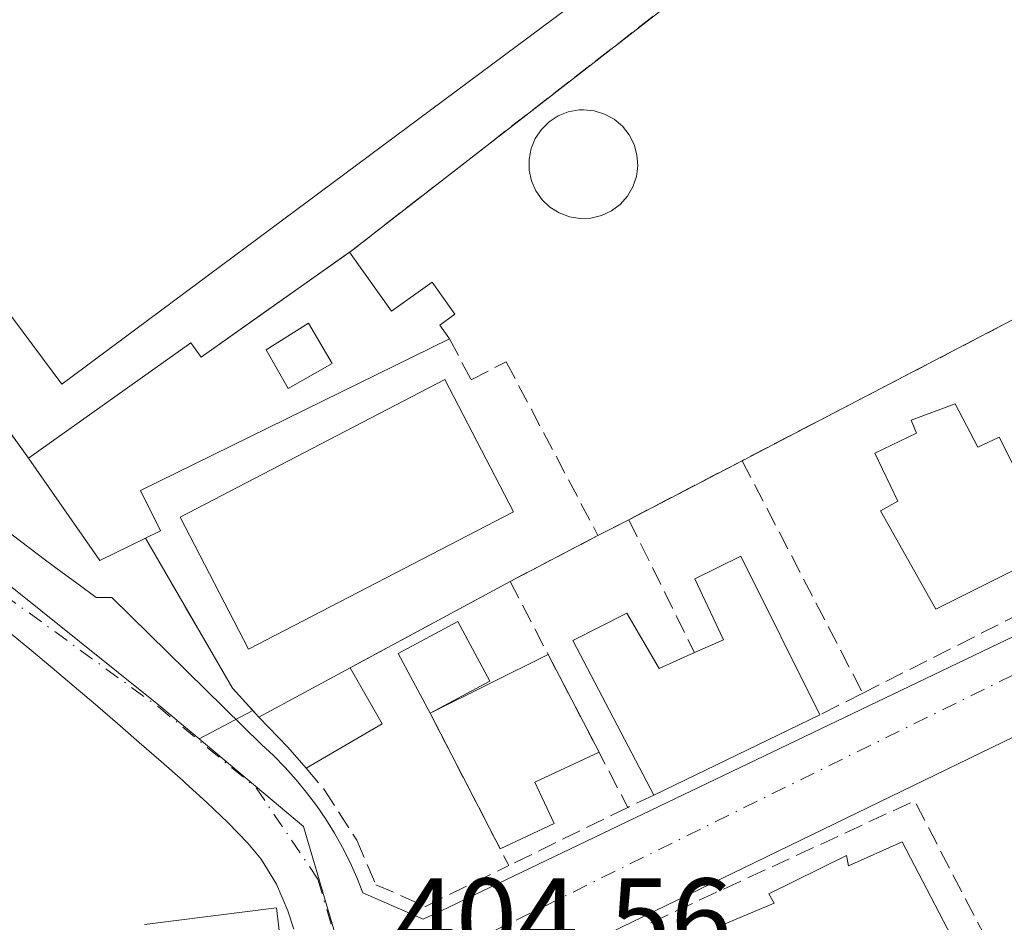
# Model space of a CAD drawing. Units: metres. Extents: x 598217 to 601729, y 4657407 to 4659769.
# Drawn here: x 599082 to 599167, y 4658808 to 4658886 of the extents above; entities that cross this region are included whole.
import ezdxf

# ---------------------------------------------------------------- set-up
doc = ezdxf.new("R2010")
doc.units = ezdxf.units.M
doc.header["$MEASUREMENT"] = 0
doc.linetypes.add('DGN Style 3', pattern=[2.307223458686699, 1.648016756204785, -0.6592067024819142])
doc.linetypes.add('DGN Style 4', pattern=[2.6384748266838614, 1.318413404963828, -0.6592067024819142, 0.001648016756204785, -0.6592067024819142])
for name, color, linetype, lineweight in [('Antena Cxs', 7, 'Continuous', 0), ('Comarca CxS', 21, 'Continuous', 0), ('Comunidad Autónoma CxS', 142, 'Continuous', 0), ('Edificación', 1, 'Continuous', 13), ('Edificación Cxs', 1, 'Continuous', 13), ('Edificación ligera Cxs', 1, 'Continuous', 0), ('Elemento construido', 1, 'Continuous', 0), ('Instalación deportiva CxS', 7, 'Continuous', 0), ('Municipio CxS', 4, 'Continuous', 0), ('Muro lineal', 1, 'DGN Style 3', 13), ('Núcleo urbano CxS', 7, 'Continuous', 0), ('Obra de contención lineal', 1, 'DGN Style 3', 13), ('Piscina CxS', 4, 'Continuous', 0), ('Pista deportiva Cxs', 7, 'Continuous', 0), ('Provincia CxS', 1, 'Continuous', 0), ('Rótulo de punto de cota en terreno', 7, 'Continuous', 0), ('Vía urbana Cxs', 4, 'Continuous', 0), ('Vía urbana eje', 4, 'DGN Style 4', 0)]:
    doc.layers.add(name, color=color, linetype=linetype, lineweight=lineweight)
doc.styles.add('Style-Arial', font='txt')

# ---------------------------------------------------------------- blocks, each defined once
blk = doc.blocks.new('*U37')
at = {"layer": 'Vía urbana Cxs', "color": 4, "linetype": 'Continuous', "lineweight": 0}
for points in [[(599081.0000999998, 4658841.2601, 404.6276000000071), (599082.4401000004, 4658840.1601, 404.6401999999944), (599083.8800999997, 4658839.0701, 404.8656999999948), (599085.3300999999, 4658837.9901, 404.9140000000043), (599086.7901, 4658836.920100001, 404.9223999999958), (599088.2600999996, 4658835.850099999, 404.9314000000013), (599089.6101000002, 4658835.850099999, 405.059699999998), (599102.5401, 4658823.140100001, 405.4763999999996), (599103.5800999999, 4658822.170100001, 405.6946999999927), (599104.5800999999, 4658821.1501, 405.8141999999934), (599105.5401, 4658820.090100001, 405.7914000000019), (599106.4401000004, 4658818.9901, 405.6223999999929), (599107.3000999996, 4658817.850099999, 405.3156000000017), (599108.1001000004, 4658816.6801, 405.100099999996), (599108.8601000002, 4658815.470100001, 405.0093000000052), (599109.5500999996, 4658814.220100001, 404.9581999999937), (599110.1901000004, 4658812.950099999, 404.945000000007), (599110.7701000003, 4658811.6501, 404.974000000002), (599111.3000999996, 4658810.3201, 404.9664000000048), (599116.5100999996, 4658808.030099999, 404.9155000000028), (599118.0701000001, 4658808.7601, 404.9214000000065), (599208.7500999998, 4658852.2401, 403.6729999999953)], [(599172.4301000005, 4658826.170100001, 403.7868000000017), (599120.0000999998, 4658800.7301, 404.7814999999973)], [(599105.3300999999, 4658807.1801, 407.1919999999955), (599104.8101000005, 4658808.7601, 406.8534999999974), (599103.8300999999, 4658811.0701, 405.8242000000027), (599102.5100999996, 4658813.220100001, 404.7838000000047), (599101.3701, 4658814.600099999, 404.686400000006), (599099.6201, 4658816.4001, 404.5715000000055), (599097.8300999999, 4658818.130100001, 404.5108000000037), (599095.9801000003, 4658819.800100001, 404.6266999999934), (599095.7401000002, 4658820.020099999, 404.6428000000014), (599093.8601000002, 4658821.6601, 404.7379999999976), (599091.9700999996, 4658823.3101, 404.7684000000008), (599090.0900999998, 4658824.950099999, 404.7260999999999), (599088.1901000004, 4658826.5801, 404.5969000000041), (599086.3501000004, 4658828.1501, 404.5065000000032), (599084.4501, 4658829.7601, 404.4893000000012), (599082.5301000001, 4658831.370100001, 404.413400000005), (599080.6001000004, 4658832.960100001, 404.3693999999959)]]:
    blk.add_polyline3d(points, dxfattribs=at)

msp = doc.modelspace()

# ---------------------------------------------------------------- linework, layer by layer
at = {"layer": 'Antena Cxs', "color": 7, "linetype": 'Continuous', "lineweight": 0}
msp.add_polyline3d([(599108.6562000001, 4658856.0429, 411.2339999999967), (599104.8461999996, 4658853.899700001, 409.8622000000032), (599102.9412000002, 4658857.2335, 409.582699999999), (599106.5925000003, 4658859.535399999, 409.766300000003), (599108.6562000001, 4658856.0429, 411.2339999999967)], dxfattribs=at)
msp.add_3dface([(599108.6562000001, 4658856.0429, 411.2339999999967), (599104.8461999996, 4658853.899700001, 409.8622000000032), (599102.9412000002, 4658857.2335, 409.582699999999), (599106.5925000003, 4658859.535399999, 409.766300000003)], dxfattribs=at)
at = {"layer": 'Comarca CxS', "color": 21, "linetype": 'Continuous', "lineweight": 0}
msp.add_3dface([(601696.5000007495, 4657455.419983435), (598248.960000724, 4657406.719983435), (598216.8500007233, 4659719.819983411), (601663.2400007498, 4659768.51998341)], dxfattribs=at)
at = {"layer": 'Comunidad Autónoma CxS', "color": 142, "linetype": 'Continuous', "lineweight": 0}
msp.add_3dface([(601696.5000007495, 4657455.419983435), (598248.960000724, 4657406.719983435), (598216.8500007233, 4659719.819983411), (601663.2400007498, 4659768.51998341)], dxfattribs=at)
at = {"layer": 'Edificación', "color": 1, "linetype": 'Continuous', "lineweight": 13, "extrusion": (0.04607831237385365, 0.02281348123549314, 0.998677292323549), "elevation": 134295.5518735911, "flags": 128}
msp.add_lwpolyline([(3909300.153960764, -2600564.705750383), (3909300.153960764, -2600576.112574372)], dxfattribs=at)
at = {"layer": 'Edificación', "color": 1, "linetype": 'Continuous', "lineweight": 13, "extrusion": (-0.06065067437691914, 0.1166445247980774, 0.9913201049773255), "elevation": 507491.2848891381, "flags": 128}
msp.add_lwpolyline([(-2680803.640458563, -3823532.8615521), (-2680803.640458564, -3823523.266992366)], dxfattribs=at)
at = {"layer": 'Edificación', "color": 1, "linetype": 'Continuous', "lineweight": 13, "extrusion": (0.02381661611619823, -0.04616171514937464, 0.9986500212042464), "elevation": -200385.250252943, "flags": 128}
msp.add_lwpolyline([(2668544.395795438, 3860338.624819692), (2668544.395795438, 3860351.841083282)], dxfattribs=at)
at = {"layer": 'Edificación', "color": 1, "linetype": 'Continuous', "lineweight": 13}
msp.add_polyline3d([(599131.7068999996, 4658822.4659, 406.422000000006), (599126.1573999999, 4658819.8738, 404.5388999999996), (599127.8267999999, 4658816.299699999, 404.604800000001), (599123.1617000002, 4658814.120800001, 405.0605999999971)], dxfattribs=at)
at = {"layer": 'Edificación Cxs', "color": 1, "linetype": 'Continuous', "lineweight": 13, "flags": 128}
for points, elevation in [([(599110.1601, 4658865.6801), (599113.7701000003, 4658860.5801), (599117.3000999996, 4658863.0801), (599119.2600999996, 4658860.3201), (599117.9401000004, 4658859.380100001), (599118.7801000001, 4658858.190099999), (599092.1001000004, 4658845.0801), (599093.8101000005, 4658841.610099999), (599092.5100999996, 4658840.970100001), (599088.5601000005, 4658839.030099999), (599082.4101, 4658847.890100001), (599096.4501, 4658857.840100001), (599097.3300999999, 4658856.590100001)], 408.8516999999993), ([(599162.4801000003, 4658852.5601), (599164.4301000005, 4658848.840100001), (599166.2801000001, 4658849.690099999), (599171.1700999998, 4658840.0101), (599160.8201000001, 4658834.840100001), (599156.0301000001, 4658843.3301), (599157.5301000001, 4658844.170100001), (599155.5301000001, 4658848.300100001), (599159.1300999997, 4658850.030099999), (599158.6901000004, 4658851.1501)], 407.7237000000023), ([(599143.9600999998, 4658839.4001), (599150.7801000001, 4658825.690099999), (599136.4401000004, 4658818.7601), (599129.4401000004, 4658832.130100001), (599134.1201, 4658834.4801), (599136.9101, 4658829.710100001), (599139.9600999998, 4658831.0701), (599142.4600999998, 4658832.1801), (599139.9801000003, 4658837.440099999)], 411.5868000000046), ([(599127.8267999999, 4658816.299699999), (599123.1617000002, 4658814.120800001), (599117.1101000002, 4658825.850099999), (599127.3191000001, 4658830.9046), (599131.7068999996, 4658822.4659), (599126.1573999999, 4658819.8738)], 406.422000000006), ([(599157.9101, 4658814.720100001), (599163.9600999998, 4658803.120100001), (599148.0301000001, 4658795.7401), (599142.2500999998, 4658807.4901), (599146.8501000004, 4658809.420100001), (599146.3701, 4658810.2301), (599153.0800999999, 4658813.550100001), (599153.2801000001, 4658812.640100001)], 408.8381999999984)]:
    msp.add_lwpolyline(points, close=True, dxfattribs=dict(at, elevation=elevation))
at = {"layer": 'Edificación Cxs', "color": 1, "linetype": 'Continuous', "lineweight": 13, "extrusion": (-0.3219508600103679, -0.2117069242939182, 0.9227826515190853), "elevation": -1178810.944021889, "flags": 128}
msp.add_lwpolyline([(-3563486.712410147, 2824124.359046499), (-3563487.261712546, 2824119.62740565), (-3563498.043589302, 2824119.334143575)], dxfattribs=at)
at = {"layer": 'Edificación Cxs', "color": 1, "linetype": 'Continuous', "lineweight": 13, "extrusion": (0.01925441253038881, -0.03870645099637045, 0.9990651021076531), "elevation": -168384.0790282679, "flags": 128}
msp.add_lwpolyline([(2611410.327773159, 3900761.606231714), (2611410.327773159, 3900746.279277066)], dxfattribs=at)
at = {"layer": 'Edificación Cxs', "color": 1, "linetype": 'Continuous', "lineweight": 13, "extrusion": (-0.007122841198537349, -0.003442209867958185, 0.9999687076726378), "elevation": -19897.71124806163, "flags": 128}
msp.add_lwpolyline([(599138.4770673272, 4658784.798608851), (599124.136533622, 4658777.868567795)], dxfattribs=at)
at = {"layer": 'Edificación Cxs', "color": 1, "linetype": 'Continuous', "lineweight": 13, "extrusion": (-0.0008271074188879054, 0.001585858852793749, 0.9999984004712291), "elevation": 7299.132464693276, "flags": 128}
msp.add_lwpolyline([(599158.0413572902, 4658809.003041741), (599164.0913745749, 4658797.403027154)], dxfattribs=at)
at = {"layer": 'Edificación Cxs', "color": 1, "linetype": 'Continuous', "lineweight": 13, "elevation": 410.8706999999997, "flags": 128}
msp.add_lwpolyline([(599092.4401000004, 4658807.5801), (599103.8300999999, 4658809.0101), (599104.9200999998, 4658799.7301)], dxfattribs=at)
at = {"layer": 'Edificación Cxs', "color": 1, "linetype": 'Continuous', "lineweight": 13, "extrusion": (-0.06270321753170957, -0.0078723091330561, 0.9980011689672939), "elevation": -73834.81876187364, "flags": 128}
msp.add_lwpolyline([(-4547889.413965044, 1172454.81080574), (-4547889.413965045, 1172466.313213471)], dxfattribs=at)
at = {"layer": 'Edificación Cxs', "color": 1, "linetype": 'Continuous', "lineweight": 13}
for points in [[(599082.4101, 4658847.890100001, 405.8493000000017), (599096.4501, 4658857.840100001, 405.3804999999993), (599097.3300999999, 4658856.590100001, 406.3125), (599110.1601, 4658865.6801, 404.8408999999957)], [(599110.1601, 4658865.6801, 404.8408999999957), (599113.7701000003, 4658860.5801, 406.3503999999957), (599117.3000999996, 4658863.0801, 406.7335000000021), (599119.2600999996, 4658860.3201, 407.3910999999935), (599117.9401000004, 4658859.380100001, 407.3107000000018), (599118.7801000001, 4658858.190099999, 407.1490000000049)], [(599118.7801000001, 4658858.190099999, 407.1490000000049), (599092.1001000004, 4658845.0801, 408.3301000000066), (599093.8101000005, 4658841.610099999, 408.8516999999993), (599092.5100999996, 4658840.970100001, 407.7854999999981)], [(599162.4801000003, 4658852.5601, 405.7335000000021), (599164.4301000005, 4658848.840100001, 407.7237000000023), (599166.2801000001, 4658849.690099999, 406.6462999999931), (599171.1700999998, 4658840.0101, 405.9951000000001), (599160.8201000001, 4658834.840100001, 406.9774999999936), (599156.0301000001, 4658843.3301, 406.8931000000011), (599157.5301000001, 4658844.170100001, 407.4282999999996), (599155.5301000001, 4658848.300100001, 406.0598999999929), (599159.1300999997, 4658850.030099999, 406.5347000000039), (599158.6901000004, 4658851.1501, 406.074099999998), (599162.4801000003, 4658852.5601, 405.7335000000021)], [(599139.9600999998, 4658831.0701, 410.543399999995), (599142.4600999998, 4658832.1801, 411.5868000000046), (599139.9801000003, 4658837.440099999, 407.1771000000008), (599143.9600999998, 4658839.4001, 407.2756999999983)], [(599136.4401000004, 4658818.7601, 406.4870999999985), (599129.4401000004, 4658832.130100001, 406.7842999999993), (599134.1201, 4658834.4801, 407.4225000000006), (599136.9101, 4658829.710100001, 410.5032999999967), (599139.9600999998, 4658831.0701, 410.543399999995)], [(599163.9600999998, 4658803.120100001, 406.5019000000029), (599148.0301000001, 4658795.7401, 406.9122999999963), (599142.2500999998, 4658807.4901, 406.2630999999965), (599146.8501000004, 4658809.420100001, 408.4302000000025), (599146.3701, 4658810.2301, 407.6037999999971), (599153.0800999999, 4658813.550100001, 408.0905999999959), (599153.2801000001, 4658812.640100001, 408.8381999999983), (599157.9101, 4658814.720100001, 406.4784999999974)], [(599103.8300999999, 4658809.0101, 407.3178999999946), (599104.9200999998, 4658799.7301, 409.7231999999931), (599106.6201, 4658799.9301, 408.0546999999933), (599107.7301000003, 4658790.550100001, 410.2850999999937), (599109.5000999998, 4658790.7601, 408.4413999999961), (599110.6001000004, 4658781.4301, 409.7462999999989), (599112.1401000004, 4658781.600099999, 408.3586000000068), (599113.2600999996, 4658772.090100001, 410.6405999999988), (599114.7301000003, 4658772.2601, 409.0007000000041), (599115.8501000004, 4658762.5801, 410.6993999999977), (599117.4101, 4658762.7601, 409.5253999999986), (599118.4600999998, 4658753.710100001, 408.5246000000043)]]:
    msp.add_polyline3d(points, dxfattribs=at)
at = {"layer": 'Edificación ligera Cxs', "color": 1, "linetype": 'Continuous', "lineweight": 0, "elevation": 407.2936000000045, "flags": 128}
msp.add_lwpolyline([(599112.9600999998, 4658824.9301), (599106.3901000004, 4658821.0801), (599104.8201000001, 4658822.9001), (599102.3201000001, 4658825.5101), (599110.2100999998, 4658829.770099999)], close=True, dxfattribs=at)
at = {"layer": 'Edificación ligera Cxs', "color": 1, "linetype": 'Continuous', "lineweight": 0, "extrusion": (-0.1282610824846873, -0.06925123084975676, 0.9893196458908768), "elevation": -399069.2764138431, "flags": 128}
msp.add_lwpolyline([(-3814824.263994538, 2711353.616882618), (-3814824.263994538, 2711362.680270793)], dxfattribs=at)
at = {"layer": 'Edificación ligera Cxs', "color": 1, "linetype": 'Continuous', "lineweight": 0, "extrusion": (0.02695562892132465, -0.04744190690153139, 0.9985102200473476), "elevation": -204467.6888945747, "flags": 128}
msp.add_lwpolyline([(2822406.035653135, 3749112.584413947), (2822406.035653135, 3749107.009412813)], dxfattribs=at)
at = {"layer": 'Edificación ligera Cxs', "color": 1, "linetype": 'Continuous', "lineweight": 0, "extrusion": (-0.5942917763334068, -0.4818049415324228, 0.6439575163762145), "elevation": -2600425.305478368, "flags": 128}
msp.add_lwpolyline([(-3241631.482780504, 2189327.761823069), (-3241633.885261077, 2189327.647845267), (-3241637.487082352, 2189327.184614383)], dxfattribs=at)
at = {"layer": 'Edificación ligera Cxs', "color": 1, "linetype": 'Continuous', "lineweight": 0, "extrusion": (-0.06499653975508482, -0.03808777443368069, 0.9971583481366211), "elevation": -215978.70951477, "flags": 128}
msp.add_lwpolyline([(-3716624.586143262, 2864199.908636472), (-3716624.586143262, 2864192.271989951)], dxfattribs=at)
at = {"layer": 'Edificación ligera Cxs', "color": 1, "linetype": 'Continuous', "lineweight": 0}
msp.add_polyline3d([(599117.1101000002, 4658825.850099999, 405.7470999999932), (599114.3400999998, 4658831.0101, 406.3392000000022), (599119.5000999998, 4658833.770099999, 405.4584000000032), (599122.2701000003, 4658828.610099999, 404.4636000000028), (599117.1101000002, 4658825.850099999, 405.7470999999932)], dxfattribs=at)
msp.add_3dface([(599117.1101000002, 4658825.850099999, 406.3392000000022), (599114.3400999998, 4658831.0101, 406.3392000000022), (599119.5000999998, 4658833.770099999, 406.3392000000022), (599122.2701000003, 4658828.610099999, 406.3392000000022)], dxfattribs=at)
at = {"layer": 'Elemento construido', "color": 1, "linetype": 'Continuous', "lineweight": 0}
for points in [[(599072.5100999996, 4658848.040100001, 405.3594000000012), (599073.9101, 4658846.890100001, 404.7418999999936), (599075.3201000001, 4658845.7501, 404.5525000000052), (599076.7301000003, 4658844.620100001, 404.411300000007), (599078.1401000004, 4658843.4901, 404.4296999999933), (599079.5701000001, 4658842.370100001, 404.5369999999967), (599081.0000999998, 4658841.2601, 404.6276000000071), (599082.4401000004, 4658840.1601, 404.6401999999944), (599083.8800999997, 4658839.0701, 404.8656999999948), (599085.3300999999, 4658837.9901, 404.9140000000043), (599086.7901, 4658836.920100001, 404.9223999999958), (599088.2600999996, 4658835.850099999, 404.9314000000013), (599089.6101000002, 4658835.850099999, 405.059699999998)], [(599105.3300999999, 4658807.1801, 407.1919999999955), (599104.8101000005, 4658808.7601, 406.8534999999974), (599103.8300999999, 4658811.0701, 405.8242000000027), (599102.5100999996, 4658813.220100001, 404.7838000000047), (599101.3701, 4658814.600099999, 404.686400000006), (599099.6201, 4658816.4001, 404.5715000000055), (599097.8300999999, 4658818.130100001, 404.5108000000037), (599095.9801000003, 4658819.800100001, 404.6266999999934), (599095.7401000002, 4658820.020099999, 404.6428000000014), (599093.8601000002, 4658821.6601, 404.7379999999976), (599091.9700999996, 4658823.3101, 404.7684000000008), (599090.0900999998, 4658824.950099999, 404.7260999999999), (599088.1901000004, 4658826.5801, 404.5969000000041), (599086.3501000004, 4658828.1501, 404.5065000000032), (599084.4501, 4658829.7601, 404.4893000000012), (599082.5301000001, 4658831.370100001, 404.413400000005), (599080.6001000004, 4658832.960100001, 404.3693999999959)], [(599172.4301000005, 4658826.170100001, 403.7868000000017), (599120.0000999998, 4658800.7301, 404.7814999999973)], [(599102.5401, 4658823.140100001, 405.4763999999996), (599103.5800999999, 4658822.170100001, 405.6946999999927), (599104.5800999999, 4658821.1501, 405.8141999999934), (599105.5401, 4658820.090100001, 405.7914000000019), (599106.4401000004, 4658818.9901, 405.6223999999929), (599107.3000999996, 4658817.850099999, 405.3156000000017), (599108.1001000004, 4658816.6801, 405.100099999996), (599108.8601000002, 4658815.470100001, 405.0093000000052), (599109.5500999996, 4658814.220100001, 404.9581999999937), (599110.1901000004, 4658812.950099999, 404.945000000007), (599110.7701000003, 4658811.6501, 404.974000000002), (599111.3000999996, 4658810.3201, 404.9664000000048), (599116.5100999996, 4658808.030099999, 404.9155000000028), (599118.0701000001, 4658808.7601, 404.9214000000065)]]:
    msp.add_polyline3d(points, dxfattribs=at)
at = {"layer": 'Instalación deportiva CxS', "color": 7, "linetype": 'Continuous', "lineweight": 0, "extrusion": (0.1194132270749773, 0.07164794016250406, 0.9902560547000006), "elevation": 405740.703216311, "flags": 128}
msp.add_lwpolyline([(3686704.657912843, -2882281.415746636), (3686704.657912843, -2882281.356863361)], dxfattribs=at)
at = {"layer": 'Instalación deportiva CxS', "color": 7, "linetype": 'Continuous', "lineweight": 0, "extrusion": (0.8093245367613047, 0.5873306206869634, 0.00604451814177771), "elevation": 3221138.570178068, "flags": 128}
msp.add_lwpolyline([(3418722.920871803, -19064.72950418339), (3418726.515339479, -19064.97060858794), (3418736.889912082, -19057.4922719717)], dxfattribs=at)
at = {"layer": 'Instalación deportiva CxS', "color": 7, "linetype": 'Continuous', "lineweight": 0, "extrusion": (0.03868889792129923, 0.02013872434679551, 0.9990483476585701), "elevation": 117410.7594912143, "flags": 128}
msp.add_lwpolyline([(3855873.017659844, -2680005.652377256), (3855873.017659843, -2679980.093242314)], dxfattribs=at)
at = {"layer": 'Instalación deportiva CxS', "color": 7, "linetype": 'Continuous', "lineweight": 0, "extrusion": (-0.3219508600103679, -0.2117069242939182, 0.9227826515190853), "elevation": -1178810.944021889, "flags": 128}
msp.add_lwpolyline([(-3563486.712410147, 2824124.359046499), (-3563487.261712546, 2824119.62740565), (-3563498.043589302, 2824119.334143575)], dxfattribs=at)
at = {"layer": 'Instalación deportiva CxS', "color": 7, "linetype": 'Continuous', "lineweight": 0, "extrusion": (-0.2420130830270552, -0.1259455840267351, 0.9620641233867442), "elevation": -731369.7864348228, "flags": 128}
msp.add_lwpolyline([(-3856129.749714587, 2580541.978692271), (-3856129.749714586, 2580530.495440884)], dxfattribs=at)
at = {"layer": 'Instalación deportiva CxS', "color": 7, "linetype": 'Continuous', "lineweight": 0, "extrusion": (0.04130665064021494, 0.0214297661319262, 0.9989166760728435), "elevation": 124990.2402534799, "flags": 128}
msp.add_lwpolyline([(3859529.384976355, -2674357.19667164), (3859529.384976355, -2674354.196756947)], dxfattribs=at)
at = {"layer": 'Instalación deportiva CxS', "color": 7, "linetype": 'Continuous', "lineweight": 0, "extrusion": (0.07112870694956308, 0.03701691599519996, 0.9967800434287835), "elevation": 215474.7681731606, "flags": 128}
msp.add_lwpolyline([(3856101.378887312, -2673539.37382455), (3856101.378887312, -2673530.789865272)], dxfattribs=at)
at = {"layer": 'Instalación deportiva CxS', "color": 7, "linetype": 'Continuous', "lineweight": 0, "extrusion": (-0.3684971758501088, -0.3354973443020687, 0.8669782946283909), "elevation": -1783439.129861662, "flags": 128}
msp.add_lwpolyline([(-3041595.815419356, 3103484.920862856), (-3041599.205698791, 3103484.90902369), (-3041613.851476794, 3103488.5588982)], dxfattribs=at)
at = {"layer": 'Instalación deportiva CxS', "color": 7, "linetype": 'Continuous', "lineweight": 0, "extrusion": (0.1070113732446817, 0.05776446052608118, 0.9925783762990298), "elevation": 333630.665480549, "flags": 128}
msp.add_lwpolyline([(3815092.815975198, -2719829.312453075), (3815092.815975198, -2719813.490121995)], dxfattribs=at)
at = {"layer": 'Instalación deportiva CxS', "color": 7, "linetype": 'Continuous', "lineweight": 0, "extrusion": (-0.1282610824846873, -0.06925123084975676, 0.9893196458908768), "elevation": -399069.2764138431, "flags": 128}
msp.add_lwpolyline([(-3814824.263994538, 2711362.680270793), (-3814824.263994538, 2711353.616882618)], dxfattribs=at)
at = {"layer": 'Instalación deportiva CxS', "color": 7, "linetype": 'Continuous', "lineweight": 0}
msp.add_polyline3d([(599107.2100999998, 4658945.140100001, 406.9464000000008), (599103.3201000001, 4658943.0101, 403.5623999999953), (599141.8501000004, 4658890.3101, 403.7210000000051), (599110.2100999998, 4658865.710100001, 404.832699999999), (599110.1601, 4658865.6801, 404.8408999999957), (599109.7189999997, 4658865.3676, 404.9422999999952), (599102.7001, 4658860.3947, 406.3181999999942), (599097.3300999999, 4658856.590100001, 406.3125), (599096.4501, 4658857.840100001, 405.3804999999993), (599082.4101, 4658847.890100001, 405.8493000000017), (599080.3000999996, 4658850.800100001, 405.6082000000025), (599074.1700999998, 4658859.170100001, 413.0864000000001), (599028.8501000004, 4658919.550100001, 409.6410999999935), (599020.6001000004, 4658930.440099999, 404.2372000000032), (599014.8501000004, 4658939.800100001, 403.9861999999994), (599015.2301000003, 4658941.440099999, 403.8972000000067), (599061.1901000004, 4658966.5101, 403.7488000000012), (599081.8000999996, 4658977.0801, 402.3365000000049), (599083.1700999998, 4658974.5801, 402.7091999999975), (599090.2301000003, 4658978.100099999, 410.5065000000032), (599094.7100999998, 4658969.4001, 413.4562000000006), (599090.4801000003, 4658967.190099999, 407.5411000000022), (599094.9401000004, 4658958.4901, 405.385500000004), (599099.2801000001, 4658960.530099999, 412.5862999999954)], close=True, dxfattribs=at)
for points in [[(599107.2100999998, 4658945.140100001, 406.9464000000008), (599103.3201000001, 4658943.0101, 403.5623999999953), (599141.8501000004, 4658890.3101, 403.7210000000051), (599110.2100999998, 4658865.710100001, 404.832699999999)], [(599226.1101000002, 4658890.690099999, 404.7854999999981), (599196.2100999998, 4658874.9101, 406.0727000000043), (599181.3300999999, 4658867.050100001, 406.8622999999934), (599166.7301000003, 4658859.450099999, 406.559699999998), (599144.0800999999, 4658847.6601, 407.6744999999937), (599134.2801000001, 4658842.5601, 404.5415999999968), (599131.6201, 4658841.1801, 404.6812000000064), (599124.0301000001, 4658837.2301, 405.3695000000007), (599110.2100999998, 4658829.770099999, 407.2936000000045), (599102.3201000001, 4658825.5101, 405.9725000000035), (599100.0301000001, 4658828.0101, 405.9665999999997), (599092.5100999996, 4658840.970100001, 407.7854999999981), (599088.5601000005, 4658839.030099999, 405.9622999999993), (599082.4101, 4658847.890100001, 405.8493000000017), (599096.4501, 4658857.840100001, 405.3804999999993), (599097.3300999999, 4658856.590100001, 406.3125), (599102.7001, 4658860.3947, 406.3181999999942), (599109.7189999997, 4658865.3676, 404.9422999999952), (599110.1601, 4658865.6801, 404.8408999999957), (599110.2100999998, 4658865.710100001, 404.832699999999), (599141.8501000004, 4658890.3101, 403.7210000000051)], [(599110.1601, 4658865.6801, 404.8408999999957), (599109.7189999997, 4658865.3676, 404.9422999999952), (599102.7001, 4658860.3947, 406.3181999999942), (599097.3300999999, 4658856.590100001, 406.3125), (599096.4501, 4658857.840100001, 405.3804999999993), (599082.4101, 4658847.890100001, 405.8493000000017)]]:
    msp.add_polyline3d(points, dxfattribs=at)
at = {"layer": 'Municipio CxS', "color": 4, "linetype": 'Continuous', "lineweight": 0}
msp.add_3dface([(601696.5000007495, 4657455.419983435), (598248.960000724, 4657406.719983435), (598216.8500007233, 4659719.819983411), (601663.2400007498, 4659768.51998341)], dxfattribs=at)
at = {"layer": 'Muro lineal', "color": 1, "linetype": 'DGN Style 3', "lineweight": 13, "extrusion": (0.8093245367613047, 0.5873306206869634, 0.00604451814177771), "elevation": 3221138.570178068, "flags": 128}
msp.add_lwpolyline([(3418736.889912082, -19057.4922719717), (3418726.515339479, -19064.97060858794), (3418722.920871803, -19064.72950418339)], dxfattribs=at)
at = {"layer": 'Muro lineal', "color": 1, "linetype": 'DGN Style 3', "lineweight": 13, "extrusion": (0.03868889792129923, 0.02013872434679551, 0.9990483476585701), "elevation": 117410.7594912143, "flags": 128}
msp.add_lwpolyline([(3855873.017659844, -2680005.652377256), (3855873.017659843, -2679980.093242314)], dxfattribs=at)
at = {"layer": 'Muro lineal', "color": 1, "linetype": 'DGN Style 3', "lineweight": 13, "extrusion": (-0.2420130830270552, -0.1259455840267351, 0.9620641233867442), "elevation": -731369.7864348228, "flags": 128}
msp.add_lwpolyline([(-3856129.749714587, 2580541.978692271), (-3856129.749714586, 2580530.495440884)], dxfattribs=at)
at = {"layer": 'Muro lineal', "color": 1, "linetype": 'DGN Style 3', "lineweight": 13, "extrusion": (0.043060239797287, -0.08302113412048112, 0.9956170483865517), "elevation": -360577.6409914283, "flags": 128}
msp.add_lwpolyline([(2676889.047169616, 3842926.503186995), (2676889.047169616, 3842903.77206404)], dxfattribs=at)
at = {"layer": 'Muro lineal', "color": 1, "linetype": 'DGN Style 3', "lineweight": 13, "extrusion": (0.04130665064021494, 0.0214297661319262, 0.9989166760728435), "elevation": 124990.2402534799, "flags": 128}
msp.add_lwpolyline([(3859529.384976355, -2674357.19667164), (3859529.384976355, -2674354.196756947)], dxfattribs=at)
at = {"layer": 'Muro lineal', "color": 1, "linetype": 'DGN Style 3', "lineweight": 13, "extrusion": (-0.1879270430269632, 0.3801552331846075, 0.9056298499836998), "elevation": 1658856.211118428, "flags": 128}
msp.add_lwpolyline([(-2601667.08747029, -3541652.225424123), (-2601667.08747029, -3541638.07254091)], dxfattribs=at)
at = {"layer": 'Muro lineal', "color": 1, "linetype": 'DGN Style 3', "lineweight": 13, "extrusion": (0.07112870694956308, 0.03701691599519996, 0.9967800434287835), "elevation": 215474.7681731606, "flags": 128}
msp.add_lwpolyline([(3856101.378887312, -2673539.37382455), (3856101.378887312, -2673530.789865272)], dxfattribs=at)
at = {"layer": 'Muro lineal', "color": 1, "linetype": 'DGN Style 3', "lineweight": 13, "extrusion": (-0.3684971758501088, -0.3354973443020687, 0.8669782946283909), "elevation": -1783439.129861662, "flags": 128}
msp.add_lwpolyline([(-3041613.851476794, 3103488.5588982), (-3041599.205698791, 3103484.90902369), (-3041595.815419356, 3103484.920862856)], dxfattribs=at)
at = {"layer": 'Muro lineal', "color": 1, "linetype": 'DGN Style 3', "lineweight": 13, "extrusion": (0.02437483015441947, 0.01232036869538854, 0.9996269685088297), "elevation": 72408.15984566775, "flags": 128}
msp.add_lwpolyline([(3887589.981196688, -2635373.176431661), (3887589.981196688, -2635348.516585711)], dxfattribs=at)
at = {"layer": 'Muro lineal', "color": 1, "linetype": 'DGN Style 3', "lineweight": 13, "extrusion": (0.1070113732446817, 0.05776446052608118, 0.9925783762990298), "elevation": 333630.665480549, "flags": 128}
msp.add_lwpolyline([(3815092.815975198, -2719829.312453075), (3815092.815975198, -2719813.490121995)], dxfattribs=at)
at = {"layer": 'Muro lineal', "color": 1, "linetype": 'DGN Style 3', "lineweight": 13, "extrusion": (-0.002327165086793477, 0.004475669861896296, 0.9999872762600264), "elevation": 19862.52119891516, "flags": 128}
msp.add_lwpolyline([(599123.3510992927, 4658794.993853315), (599133.5113303312, 4658775.453657602)], dxfattribs=at)
at = {"layer": 'Muro lineal', "color": 1, "linetype": 'DGN Style 3', "lineweight": 13, "extrusion": (0.2208502438547346, 0.1116124888836906, 0.9689003158810984), "elevation": 652699.6939992096, "flags": 128}
msp.add_lwpolyline([(3887754.190275746, -2554018.612467484), (3887754.190275746, -2554014.310612041)], dxfattribs=at)
at = {"layer": 'Muro lineal', "color": 1, "linetype": 'DGN Style 3', "lineweight": 13, "extrusion": (0.02080034084321283, -0.04031595475078902, 0.9989704548250357), "elevation": -174957.8427043262, "flags": 128}
msp.add_lwpolyline([(2668527.649369286, 3861599.372751288), (2668527.649369286, 3861584.52667429)], dxfattribs=at)
at = {"layer": 'Muro lineal', "color": 1, "linetype": 'DGN Style 3', "lineweight": 13, "extrusion": (-0.3382669222723385, -0.1608647141472899, 0.9271990255811913), "elevation": -951730.6932783189, "flags": 128}
msp.add_lwpolyline([(-3949991.074332168, 2356976.045426711), (-3949991.074332168, 2356973.358338649)], dxfattribs=at)
at = {"layer": 'Muro lineal', "color": 1, "linetype": 'DGN Style 3', "lineweight": 13, "extrusion": (0.002807723225396014, 0.06555734384042153, 0.9978448533508996), "elevation": 307505.6032985998, "flags": 128}
msp.add_lwpolyline([(-399270.5846541311, -4670062.192182936), (-399262.7326813675, -4670075.888236579), (-399240.2668301701, -4670064.301378245)], dxfattribs=at)
at = {"layer": 'Muro lineal', "color": 1, "linetype": 'DGN Style 3', "lineweight": 13, "extrusion": (-0.03194799127453234, -0.01560106188417456, 0.9993677665012058), "elevation": -91418.41272634451, "flags": 128}
msp.add_lwpolyline([(-3923435.361977536, 2581054.405848274), (-3923435.361977536, 2581042.958383533)], dxfattribs=at)
at = {"layer": 'Muro lineal', "color": 1, "linetype": 'DGN Style 3', "lineweight": 13}
for points in [[(599118.7801000001, 4658858.190099999, 407.1490000000049), (599120.6601, 4658854.6501, 407.1291999999958), (599123.6801000005, 4658856.210100001, 405.6799000000028), (599131.6201, 4658841.1801, 404.6812000000064)], [(599106.3901000004, 4658821.0801, 406.4140999999945), (599107.9501, 4658819.2601, 405.9412000000011), (599110.7701000003, 4658814.880100001, 405.038400000005), (599112.4301000005, 4658811.020099999, 405.0347000000039), (599116.7100999998, 4658809.1501, 404.9190999999992), (599123.9101, 4658812.670100001, 405.0736000000034)]]:
    msp.add_polyline3d(points, dxfattribs=at)
at = {"layer": 'Núcleo urbano CxS', "color": 7, "linetype": 'Continuous', "lineweight": 0, "extrusion": (0.009917284511243418, 0.02264102038080368, 0.9996944691574717), "elevation": 111826.2449499664, "flags": 128}
msp.add_lwpolyline([(1320587.60847121, -4506449.935071984), (1320492.674721547, -4506386.636490976), (1320485.381332728, -4506385.860032269), (1320476.135263527, -4506384.444614335), (1320459.602658072, -4506379.991564145), (1320455.016253369, -4506378.646289167)], dxfattribs=at)
msp.add_lwpolyline([(1320587.60847121, -4506449.935071984), (1320492.674721547, -4506386.636490976), (1320485.381332728, -4506385.860032269), (1320476.135263527, -4506384.444614335), (1320459.602658072, -4506379.991564145), (1320455.016253369, -4506378.646289167)], dxfattribs=at)
at = {"layer": 'Núcleo urbano CxS', "color": 7, "linetype": 'Continuous', "lineweight": 0}
for points in [[(598917.6926999995, 4658925.8135, 402.8361000000005), (598960.7379000002, 4658934.0833, 402.7115999999951), (598962.5603, 4658934.431299999, 402.7082999999984), (599004.3031000001, 4658942.094500001, 402.6652000000031), (599065.8717, 4658846.042500001, 404.229800000001), (599072.2408999996, 4658842.405300001, 404.2517999999982), (599080.1425000001, 4658837.399700001, 404.2963000000018), (599093.4999000002, 4658826.6887, 404.4015000000072), (599097.1612999998, 4658823.6165, 404.4272999999957), (599106.1771, 4658816.046900001, 404.5268000000069), (599110.6173, 4658800.9857, 404.6592999999993), (599110.6253000004, 4658800.9527, 404.6595999999991), (599125.3761, 4658750.948899999, 405.2715999999928), (599091.2197000004, 4658735.6665, 405.3567000000039), (599085.1901000004, 4658732.962900001, 405.3166000000056), (599047.6911000004, 4658716.169500001, 405.5494000000036), (599041.8507000003, 4658713.822699999, 405.5736999999936), (599027.3671000004, 4658708.010700001, 405.7146999999969), (599000.3827000001, 4658697.184699999, 405.7878000000055), (598994.3327000003, 4658694.760299999, 405.8157999999967), (598959.9874999998, 4658682.570499999, 406.0089000000008), (598945.6838999996, 4658726.738299999, 405.4961000000039)], [(599226.1101000002, 4658890.690099999, 402.7636999999959), (599196.2100999998, 4658874.9101, 403.1680999999954), (599181.3300999999, 4658867.050100001, 403.2508999999991), (599166.7301000003, 4658859.450099999, 403.3533000000025), (599144.0800999999, 4658847.6601, 403.4703000000009), (599134.2801000001, 4658842.5601, 403.8462), (599131.6201, 4658841.1801, 404.0345999999991), (599124.0301000001, 4658837.2301, 405.1837999999989), (599110.2100999998, 4658829.770099999, 404.2872000000062), (599102.3201000001, 4658825.5101, 404.4199999999983), (599101.8079000004, 4658826.069300001, 404.4106000000029), (599097.1612999998, 4658823.6165, 404.4272999999957), (599093.4999000002, 4658826.6887, 404.4015000000072), (599080.1425000001, 4658837.399700001, 404.2963000000018), (599072.2408999996, 4658842.405300001, 404.2517999999982), (599065.8717, 4658846.042500001, 404.229800000001), (599004.3031000001, 4658942.094500001, 402.6652000000031)], [(599231.1454999996, 4658894.341700001, 402.3206000000064), (599225.5203999998, 4658891.372400001, 402.832699999999), (599226.1101000002, 4658890.690099999, 402.7636999999959), (599196.2100999998, 4658874.9101, 403.1680999999954), (599181.3300999999, 4658867.050100001, 403.2508999999991), (599166.7301000003, 4658859.450099999, 403.3533000000025), (599144.0800999999, 4658847.6601, 403.4703000000009), (599134.2801000001, 4658842.5601, 403.8462), (599131.6201, 4658841.1801, 404.0345999999991), (599124.0301000001, 4658837.2301, 405.1837999999989), (599110.2100999998, 4658829.770099999, 404.2872000000062), (599102.3201000001, 4658825.5101, 404.4199999999983), (599101.8079000004, 4658826.069300001, 404.4106000000029), (599097.1612999998, 4658823.6165, 404.4272999999957)], [(599231.1454999996, 4658894.341700001, 402.3206000000064), (599225.5203999998, 4658891.372400001, 402.832699999999), (599226.1101000002, 4658890.690099999, 402.7636999999959), (599196.2100999998, 4658874.9101, 403.1680999999954), (599181.3300999999, 4658867.050100001, 403.2508999999991), (599166.7301000003, 4658859.450099999, 403.3533000000025), (599144.0800999999, 4658847.6601, 403.4703000000009), (599134.2801000001, 4658842.5601, 403.8462), (599131.6201, 4658841.1801, 404.0345999999991), (599124.0301000001, 4658837.2301, 405.1837999999989), (599110.2100999998, 4658829.770099999, 404.2872000000062), (599102.3201000001, 4658825.5101, 404.4199999999983), (599101.8079000004, 4658826.069300001, 404.4106000000029), (599097.1612999998, 4658823.6165, 404.4272999999957)], [(599048.4707000004, 4658651.8661, 406.7179999999935), (599027.3671000004, 4658708.010700001, 405.7146999999969), (599041.8507000003, 4658713.822699999, 405.5736999999936), (599047.6911000004, 4658716.169500001, 405.5494000000036), (599085.1901000004, 4658732.962900001, 405.3166000000056), (599091.2197000004, 4658735.6665, 405.3567000000039), (599125.3761, 4658750.948899999, 405.2715999999928), (599110.6253000004, 4658800.9527, 404.6595999999991), (599110.6173, 4658800.9857, 404.6592999999993), (599106.1771, 4658816.046900001, 404.5268000000069), (599097.1612999998, 4658823.6165, 404.4272999999957), (599101.8079000004, 4658826.069300001, 404.4106000000029), (599102.3201000001, 4658825.5101, 404.4199999999983), (599110.2100999998, 4658829.770099999, 404.2872000000062), (599124.0301000001, 4658837.2301, 405.1837999999989), (599131.6201, 4658841.1801, 404.0345999999991), (599134.2801000001, 4658842.5601, 403.8462), (599144.0800999999, 4658847.6601, 403.4703000000009), (599166.7301000003, 4658859.450099999, 403.3533000000025), (599181.3300999999, 4658867.050100001, 403.2508999999991), (599196.2100999998, 4658874.9101, 403.1680999999954), (599226.1101000002, 4658890.690099999, 402.7636999999959)], [(599097.1612999998, 4658823.6165, 404.4272999999957), (599106.1771, 4658816.046900001, 404.5268000000069), (599110.6173, 4658800.9857, 404.6592999999993), (599110.6253000004, 4658800.9527, 404.6595999999991), (599125.3761, 4658750.948899999, 405.2715999999928), (599091.2197000004, 4658735.6665, 405.3567000000039), (599085.1901000004, 4658732.962900001, 405.3166000000056), (599047.6911000004, 4658716.169500001, 405.5494000000036), (599041.8507000003, 4658713.822699999, 405.5736999999936), (599027.3671000004, 4658708.010700001, 405.7146999999969)]]:
    msp.add_polyline3d(points, dxfattribs=at)
at = {"layer": 'Obra de contención lineal', "color": 1, "linetype": 'DGN Style 3', "lineweight": 13}
msp.add_polyline3d([(599107.2100999998, 4658945.140100001, 406.9464000000008), (599103.3201000001, 4658943.0101, 403.5623999999953), (599141.8501000004, 4658890.3101, 403.7210000000051), (599110.2100999998, 4658865.710100001, 404.832699999999)], dxfattribs=at)
at = {"layer": 'Piscina CxS', "color": 4, "linetype": 'Continuous', "lineweight": 0}
msp.add_polyline3d([(599131.0100999996, 4658868.620100001, 403.3715999999986), (599130.0800999999, 4658868.590100001, 403.3898999999947), (599129.1501000002, 4658868.7401, 403.4054999999935), (599128.2701000003, 4658869.0701, 403.4186000000045), (599127.4700999996, 4658869.5701, 403.4290000000037), (599126.7901, 4658870.210100001, 403.4098999999987), (599126.2500999998, 4658870.9801, 403.3815000000032), (599125.8800999997, 4658871.840100001, 403.347299999994), (599125.6801000005, 4658872.7601, 403.3019000000059), (599125.6700999998, 4658873.700099999, 403.2361999999994), (599125.8501000004, 4658874.630100001, 403.1781999999948), (599126.2001, 4658875.5001, 403.1288000000059), (599126.7301000003, 4658876.280099999, 403.0893000000069), (599127.3901000004, 4658876.940099999, 403.059500000003), (599128.1801000005, 4658877.450099999, 403.0559000000067), (599129.0500999996, 4658877.800100001, 403.0773000000045), (599129.9801000003, 4658877.970100001, 403.1080999999977), (599130.3601000002, 4658877.9901, 403.1232000000018), (599131.2901, 4658877.890100001, 403.1714000000065), (599132.1901000004, 4658877.610099999, 403.2356), (599133.0100999996, 4658877.1601, 403.2805999999982), (599133.7301000003, 4658876.5601, 403.3089000000036), (599134.3201000001, 4658875.8201, 403.3306000000011), (599134.7401000002, 4658874.9801, 403.3445000000065), (599134.9901000002, 4658874.0801, 403.350900000005), (599135.0601000005, 4658873.140100001, 403.3499000000011), (599134.9401000004, 4658872.210100001, 403.3476999999984), (599134.6300999997, 4658871.3201, 403.3521999999939), (599134.1601, 4658870.5101, 403.3515999999945), (599133.5301000001, 4658869.8101, 403.3459000000003), (599132.7801000001, 4658869.2501, 403.3361000000005), (599131.9301000005, 4658868.850099999, 403.3488999999972)], close=True, dxfattribs=at)
for points in [[(599131.0100999996, 4658868.620100001, 403.3715999999986), (599130.0800999999, 4658868.590100001, 403.3898999999947), (599129.1501000002, 4658868.7401, 403.4054999999935), (599128.2701000003, 4658869.0701, 403.4186000000045), (599127.4700999996, 4658869.5701, 403.4290000000037), (599126.7901, 4658870.210100001, 403.4098999999987), (599126.2500999998, 4658870.9801, 403.3815000000032), (599125.8800999997, 4658871.840100001, 403.347299999994), (599125.6801000005, 4658872.7601, 403.3019000000059), (599125.6700999998, 4658873.700099999, 403.2361999999994), (599125.8501000004, 4658874.630100001, 403.1781999999948), (599126.2001, 4658875.5001, 403.1288000000059), (599126.7301000003, 4658876.280099999, 403.0893000000069), (599127.3901000004, 4658876.940099999, 403.059500000003), (599128.1801000005, 4658877.450099999, 403.0559000000067), (599129.0500999996, 4658877.800100001, 403.0773000000045), (599129.9801000003, 4658877.970100001, 403.1080999999977), (599130.3601000002, 4658877.9901, 403.1232000000018), (599131.2901, 4658877.890100001, 403.1714000000065), (599132.1901000004, 4658877.610099999, 403.2356), (599133.0100999996, 4658877.1601, 403.2805999999982), (599133.7301000003, 4658876.5601, 403.3089000000036), (599134.3201000001, 4658875.8201, 403.3306000000011), (599134.7401000002, 4658874.9801, 403.3445000000065), (599134.9901000002, 4658874.0801, 403.350900000005), (599135.0601000005, 4658873.140100001, 403.3499000000011), (599134.9401000004, 4658872.210100001, 403.3476999999984), (599134.6300999997, 4658871.3201, 403.3521999999939), (599134.1601, 4658870.5101, 403.3515999999945), (599133.5301000001, 4658869.8101, 403.3459000000003), (599132.7801000001, 4658869.2501, 403.3361000000005), (599131.9301000005, 4658868.850099999, 403.3488999999972), (599131.0100999996, 4658868.620100001, 403.3715999999986)], [(599124.3101000005, 4658843.2501, 404.1790000000037), (599101.4200999998, 4658831.370100001, 403.8671999999933), (599095.5000999998, 4658842.780099999, 404.008799999996), (599118.3901000004, 4658854.6601, 403.9174000000057), (599124.3101000005, 4658843.2501, 404.1790000000037)]]:
    msp.add_polyline3d(points, dxfattribs=at)
msp.add_3dface([(599124.3101000005, 4658843.2501, 404.1790000000037), (599101.4200999998, 4658831.370100001, 403.8671999999933), (599095.5000999998, 4658842.780099999, 404.008799999996), (599118.3901000004, 4658854.6601, 403.9174000000057)], dxfattribs=at)
at = {"layer": 'Pista deportiva Cxs', "color": 7, "linetype": 'Continuous', "lineweight": 0}
msp.add_polyline3d([(599134.2100999998, 4658890.640100001, 403.159799999994), (599085.2801000001, 4658854.2601, 404.1377999999968), (599027.7801000001, 4658931.600099999, 403.3877999999968), (599076.7100999998, 4658967.9801, 402.7559999999939), (599134.2100999998, 4658890.640100001, 403.159799999994)], dxfattribs=at)
msp.add_3dface([(599134.2100999998, 4658890.640100001, 404.1377999999968), (599085.2801000001, 4658854.2601, 404.1377999999968), (599027.7801000001, 4658931.600099999, 404.1377999999968), (599076.7100999998, 4658967.9801, 404.1377999999968)], dxfattribs=at)
at = {"layer": 'Provincia CxS', "color": 1, "linetype": 'Continuous', "lineweight": 0}
msp.add_3dface([(601696.5000007495, 4657455.419983435), (598248.960000724, 4657406.719983435), (598216.8500007233, 4659719.819983411), (601663.2400007498, 4659768.51998341)], dxfattribs=at)
at = {"layer": 'Vía urbana Cxs', "color": 4, "linetype": 'Continuous', "lineweight": 0, "extrusion": (0.01119272399332477, 0.005366780318039654, 0.9999229573315271), "elevation": 32113.45656103294, "flags": 128}
msp.add_lwpolyline([(599076.0077265324, 4658703.50547664), (599166.6960193261, 4658746.986102817)], dxfattribs=at)
at = {"layer": 'Vía urbana Cxs', "color": 4, "linetype": 'Continuous', "lineweight": 0, "extrusion": (-0.01638586366544968, 0.01610706319934036, 0.9997359981450252), "elevation": 65628.51556191506, "flags": 128}
msp.add_lwpolyline([(-3742408.357219394, -2837909.89796006), (-3742408.357219394, -2837891.762286959)], dxfattribs=at)
at = {"layer": 'Vía urbana Cxs', "color": 4, "linetype": 'Continuous', "lineweight": 0}
for points in [[(599246.7701000003, 4658860.9301, 404.1995000000024), (599246.5500999996, 4658861.040100001, 404.0788999999932), (599246.3201000001, 4658861.130100001, 403.9661000000052), (599246.0900999998, 4658861.200099999, 403.863400000002), (599245.8501000004, 4658861.2401, 403.7695999999996), (599245.6001000004, 4658861.270099999, 403.676999999996), (599245.3501000004, 4658861.270099999, 403.5939000000071), (599245.1101000002, 4658861.2501, 403.5191999999952), (599244.8601000002, 4658861.210100001, 403.4450999999972), (599244.6700999998, 4658861.210100001, 403.3809999999939), (599244.4801000003, 4658861.190099999, 403.3209999999963), (599244.2901, 4658861.1601, 403.2621999999974), (599244.1001000004, 4658861.130100001, 403.2024999999995), (599243.9200999998, 4658861.0801, 403.1483000000007), (599243.7301000003, 4658861.020099999, 403.0905999999959), (599243.5601000005, 4658860.950099999, 403.0393999999943), (599243.3800999997, 4658860.870100001, 402.983699999997), (599243.2100999998, 4658860.790100001, 402.9293000000035), (599243.0401, 4658860.690099999, 402.8742999999959), (599242.8800999997, 4658860.590100001, 402.8203999999969), (599223.2218000004, 4658851.063100001, 404.9851000000053), (599213.6001000004, 4658846.4001, 403.5761999999959), (599172.4301000005, 4658826.170100001, 403.7868000000017), (599120.0000999998, 4658800.7301, 404.7814999999973)], [(599072.5100999996, 4658848.040100001, 405.3594000000012), (599073.9101, 4658846.890100001, 404.7418999999936), (599075.3201000001, 4658845.7501, 404.5525000000052), (599076.7301000003, 4658844.620100001, 404.411300000007), (599078.1401000004, 4658843.4901, 404.4296999999933), (599079.5701000001, 4658842.370100001, 404.5369999999967), (599081.0000999998, 4658841.2601, 404.6276000000071), (599082.4401000004, 4658840.1601, 404.6401999999944), (599083.8800999997, 4658839.0701, 404.8656999999948), (599085.3300999999, 4658837.9901, 404.9140000000043), (599086.7901, 4658836.920100001, 404.9223999999958), (599088.2600999996, 4658835.850099999, 404.9314000000013), (599089.6101000002, 4658835.850099999, 405.059699999998)], [(599105.3300999999, 4658807.1801, 407.1919999999955), (599104.8101000005, 4658808.7601, 406.8534999999974), (599103.8300999999, 4658811.0701, 405.8242000000027), (599102.5100999996, 4658813.220100001, 404.7838000000047), (599101.3701, 4658814.600099999, 404.686400000006), (599099.6201, 4658816.4001, 404.5715000000055), (599097.8300999999, 4658818.130100001, 404.5108000000037), (599095.9801000003, 4658819.800100001, 404.6266999999934), (599095.7401000002, 4658820.020099999, 404.6428000000014), (599093.8601000002, 4658821.6601, 404.7379999999976), (599091.9700999996, 4658823.3101, 404.7684000000008), (599090.0900999998, 4658824.950099999, 404.7260999999999), (599088.1901000004, 4658826.5801, 404.5969000000041), (599086.3501000004, 4658828.1501, 404.5065000000032), (599084.4501, 4658829.7601, 404.4893000000012), (599082.5301000001, 4658831.370100001, 404.413400000005), (599080.6001000004, 4658832.960100001, 404.3693999999959)], [(599102.5401, 4658823.140100001, 405.4763999999996), (599103.5800999999, 4658822.170100001, 405.6946999999927), (599104.5800999999, 4658821.1501, 405.8141999999934), (599105.5401, 4658820.090100001, 405.7914000000019), (599106.4401000004, 4658818.9901, 405.6223999999929), (599107.3000999996, 4658817.850099999, 405.3156000000017), (599108.1001000004, 4658816.6801, 405.100099999996), (599108.8601000002, 4658815.470100001, 405.0093000000052), (599109.5500999996, 4658814.220100001, 404.9581999999937), (599110.1901000004, 4658812.950099999, 404.945000000007), (599110.7701000003, 4658811.6501, 404.974000000002), (599111.3000999996, 4658810.3201, 404.9664000000048), (599116.5100999996, 4658808.030099999, 404.9155000000028), (599118.0701000001, 4658808.7601, 404.9214000000065)]]:
    msp.add_polyline3d(points, dxfattribs=at)
at = {"layer": 'Vía urbana eje', "color": 4, "linetype": 'DGN Style 4', "lineweight": 0, "extrusion": (0.01296549995647613, 0.006395956288317159, 0.9998954883156723), "elevation": 37970.71952723791, "flags": 128}
msp.add_lwpolyline([(599195.3192719648, 4658722.732125267), (599054.8817223433, 4658653.460708366)], dxfattribs=at)
at = {"layer": 'Vía urbana eje', "color": 4, "linetype": 'DGN Style 4', "lineweight": 0}
msp.add_polyline3d([(599048.6401000004, 4658853.340100001, 404.0725999999996), (599056.2801000001, 4658850.880100001, 404.1781999999948), (599064.9001000002, 4658846.420100001, 404.2456999999995), (599075.8101000005, 4658839.3201, 404.2900999999983), (599093.6401000004, 4658826.380100001, 404.5602999999974), (599102.0800999999, 4658819.390100001, 404.7853999999934), (599107.4101, 4658811.5101, 404.7967000000062), (599110.5000999998, 4658801.030099999, 405.5069999999978)], dxfattribs=at)

# ---------------------------------------------------------------- block references
at = {"layer": 'Vía urbana Cxs', "color": 4, "linetype": 'Continuous', "lineweight": 0}
msp.add_blockref('*U37', (0, 0), dxfattribs=at)

# ---------------------------------------------------------------- texts
at = {"layer": 'Rótulo de punto de cota en terreno', "color": 7, "linetype": 'Continuous', "lineweight": 0, "style": 'Style-Arial'}
msp.add_text('404,56', height=7.000000000000002, dxfattribs=at).set_placement((599114.0378000002, 4658804.557800001))

doc.saveas('drawing.dxf')
